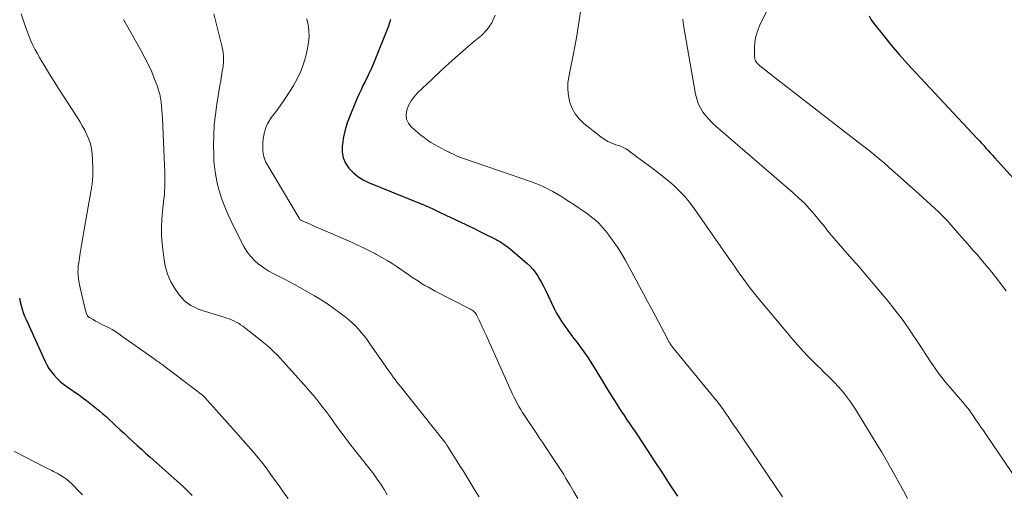
# Model space of a CAD drawing. Units: feet. Extents: x 1950000 to 1955015, y 580000 to 585000.
# Drawn here: x 1950825 to 1950970, y 581775 to 581845 of the extents above; entities that cross this region are included whole.
import ezdxf

# ---------------------------------------------------------------- set-up
doc = ezdxf.new("R2010")
doc.units = ezdxf.units.FT
doc.header["$LTSCALE"] = 100
doc.header["$MEASUREMENT"] = 0
doc.layers.add('CONTOUR INDEX', color=32, linetype='Continuous', lineweight=25)
doc.layers.add('CONTOUR INTERMEDIATE', color=40, linetype='Continuous', lineweight=15)

msp = doc.modelspace()

# ---------------------------------------------------------------- linework, layer by layer
at = {"layer": 'CONTOUR INDEX', "flags": 128}
for points, elevation in [([(1950879.57, 581844.87), (1950879.27, 581843.89), (1950877.08, 581838.4), (1950876.94, 581838.05), (1950876.79, 581837.71), (1950876.62, 581837.37), (1950876.45, 581837.03), (1950876.28, 581836.7), (1950876.11, 581836.37), (1950875.94, 581836.03), (1950875.78, 581835.69), (1950875.52, 581835.16), (1950875.24, 581834.56), (1950874.96, 581833.95), (1950874.69, 581833.33), (1950874.42, 581832.72), (1950873.58, 581830.7), (1950873.21, 581829.7), (1950872.89, 581828.68), (1950872.66, 581827.64), (1950872.49, 581826.59), (1950872.45, 581826.31), (1950872.45, 581825.42), (1950872.59, 581824.57), (1950872.94, 581823.79), (1950873.42, 581823.05), (1950874.07, 581822.4), (1950874.76, 581821.82), (1950875.53, 581821.34), (1950876.35, 581820.94), (1950883.06, 581818.23), (1950883.96, 581817.85), (1950884.87, 581817.47), (1950885.76, 581817.07), (1950886.65, 581816.66), (1950888.53, 581815.79), (1950889.67, 581815.25), (1950890.8, 581814.7), (1950891.94, 581814.14), (1950893.06, 581813.58), (1950894.78, 581812.72), (1950895.05, 581812.58), (1950895.31, 581812.44), (1950895.58, 581812.29), (1950895.84, 581812.14), (1950896.1, 581811.98), (1950896.35, 581811.82), (1950896.59, 581811.64), (1950896.82, 581811.45), (1950899.63, 581809.06), (1950900.06, 581808.66), (1950900.45, 581808.24), (1950900.81, 581807.79), (1950901.14, 581807.3), (1950901.44, 581806.8), (1950901.73, 581806.29), (1950902, 581805.77), (1950902.26, 581805.25), (1950903.58, 581802.45), (1950903.92, 581801.79), (1950904.29, 581801.13), (1950904.69, 581800.5), (1950905.13, 581799.89), (1950905.58, 581799.29), (1950906.03, 581798.68), (1950906.48, 581798.08), (1950906.93, 581797.48), (1950907.31, 581796.98), (1950907.93, 581796.11), (1950908.54, 581795.24), (1950909.12, 581794.34), (1950909.68, 581793.44), (1950910.04, 581792.84), (1950910.6, 581791.9), (1950911.17, 581790.97), (1950911.75, 581790.04), (1950912.33, 581789.12), (1950912.77, 581788.42), (1950913.13, 581787.85), (1950913.5, 581787.28), (1950913.88, 581786.71), (1950914.26, 581786.15), (1950914.64, 581785.59), (1950915.02, 581785.02), (1950915.4, 581784.46), (1950915.78, 581783.89), (1950917.25, 581781.67), (1950918.36, 581779.99), (1950919.47, 581778.3), (1950920.57, 581776.62), (1950921.68, 581774.93)], 860), ([(1950949.79, 581845.39), (1950950.1, 581844.82), (1950950.47, 581844.28), (1950951.9, 581842.49), (1950953.04, 581841.09), (1950954.21, 581839.71), (1950955.41, 581838.35), (1950956.64, 581837.02), (1950965.65, 581827.4), (1950965.97, 581827.05), (1950966.29, 581826.71), (1950966.61, 581826.36), (1950966.93, 581826.01), (1950967.25, 581825.67), (1950967.56, 581825.32), (1950967.88, 581824.97), (1950968.2, 581824.62), (1950972.81, 581819.56)], 840), ([(1950825.1, 581804.01), (1950825.21, 581803.46), (1950825.34, 581802.93), (1950825.49, 581802.4), (1950825.67, 581801.87), (1950825.86, 581801.36), (1950826.08, 581800.85), (1950828.82, 581794.79), (1950829.11, 581794.22), (1950829.43, 581793.68), (1950829.79, 581793.17), (1950830.19, 581792.68), (1950830.63, 581792.23), (1950831.09, 581791.79), (1950831.58, 581791.39), (1950832.09, 581791.01), (1950833.97, 581789.7), (1950834.48, 581789.34), (1950834.97, 581788.98), (1950835.46, 581788.6), (1950835.95, 581788.22), (1950836.42, 581787.83), (1950836.89, 581787.44), (1950837.36, 581787.03), (1950837.81, 581786.62), (1950839.26, 581785.28), (1950839.89, 581784.7), (1950840.51, 581784.13), (1950841.13, 581783.55), (1950841.75, 581782.97), (1950842.38, 581782.4), (1950843, 581781.82), (1950843.63, 581781.25), (1950844.27, 581780.69), (1950849.13, 581776.35), (1950849.58, 581775.93), (1950850.02, 581775.5), (1950850.45, 581775.06)], 880)]:
    msp.add_lwpolyline(points, dxfattribs=dict(at, elevation=elevation))
at = {"layer": 'CONTOUR INTERMEDIATE', "flags": 128}
for points, elevation in [([(1950935.64, 581847.97), (1950933.7, 581843.95), (1950933.39, 581843.17), (1950933.15, 581842.36), (1950933.02, 581841.53), (1950932.97, 581840.69), (1950932.98, 581839.37), (1950933, 581839.18), (1950933.04, 581838.99), (1950933.12, 581838.82), (1950933.21, 581838.65), (1950933.33, 581838.49), (1950933.46, 581838.34), (1950933.6, 581838.21), (1950933.75, 581838.08), (1950937.33, 581835.27), (1950939.28, 581833.75), (1950941.24, 581832.24), (1950943.19, 581830.72), (1950945.15, 581829.22), (1950948.62, 581826.55), (1950949.8, 581825.63), (1950950.96, 581824.68), (1950952.11, 581823.72), (1950953.24, 581822.73), (1950954.36, 581821.73), (1950955.47, 581820.73), (1950956.59, 581819.72), (1950957.7, 581818.71), (1950959.97, 581816.65), (1950960.17, 581816.46), (1950960.37, 581816.27), (1950960.57, 581816.08), (1950960.76, 581815.89), (1950960.95, 581815.69), (1950961.14, 581815.49), (1950961.33, 581815.28), (1950961.51, 581815.08), (1950963.41, 581812.9), (1950963.97, 581812.27), (1950964.52, 581811.64), (1950965.08, 581811), (1950965.63, 581810.37), (1950966.18, 581809.73), (1950966.73, 581809.09), (1950967.26, 581808.44), (1950967.79, 581807.78), (1950969.92, 581805.07)], 844), ([(1950907.61, 581847.28), (1950907.26, 581844.72), (1950906.84, 581842.17), (1950906.36, 581839.63), (1950905.71, 581836.47), (1950905.59, 581835.53), (1950905.56, 581834.58), (1950905.67, 581833.64), (1950905.87, 581832.71), (1950906.23, 581831.83), (1950906.68, 581831.01), (1950907.26, 581830.29), (1950907.95, 581829.63), (1950910.41, 581827.66), (1950910.92, 581827.3), (1950911.46, 581826.97), (1950912.03, 581826.71), (1950912.62, 581826.5), (1950913.07, 581826.36), (1950913.44, 581826.22), (1950913.8, 581826.06), (1950914.14, 581825.87), (1950914.47, 581825.65), (1950914.79, 581825.41), (1950915.11, 581825.17), (1950915.44, 581824.93), (1950915.76, 581824.69), (1950917.38, 581823.5), (1950918.31, 581822.8), (1950919.23, 581822.08), (1950920.14, 581821.34), (1950921.03, 581820.59), (1950921.89, 581819.8), (1950922.7, 581818.96), (1950923.44, 581818.07), (1950924.14, 581817.14), (1950929.16, 581809.91), (1950929.69, 581809.16), (1950930.21, 581808.41), (1950930.73, 581807.66), (1950931.26, 581806.91), (1950931.79, 581806.17), (1950932.34, 581805.44), (1950932.91, 581804.72), (1950933.49, 581804.01), (1950938.61, 581797.92), (1950939.34, 581797.08), (1950940.08, 581796.26), (1950940.84, 581795.45), (1950941.62, 581794.66), (1950942.16, 581794.12), (1950942.69, 581793.61), (1950943.21, 581793.1), (1950943.73, 581792.59), (1950944.26, 581792.08), (1950944.28, 581792.06), (1950944.78, 581791.55), (1950945.27, 581791.03), (1950945.74, 581790.49), (1950946.19, 581789.94), (1950946.62, 581789.37), (1950947.04, 581788.79), (1950947.44, 581788.19), (1950947.83, 581787.59), (1950950.3, 581783.61), (1950950.97, 581782.5), (1950951.64, 581781.39), (1950952.29, 581780.27), (1950952.94, 581779.15), (1950953.57, 581778.02), (1950954.2, 581776.88), (1950954.82, 581775.74), (1950955.43, 581774.6)], 852), ([(1950825.37, 581845.69), (1950826.05, 581843.63), (1950826.27, 581842.99), (1950826.52, 581842.35), (1950826.79, 581841.73), (1950827.08, 581841.11), (1950827.38, 581840.5), (1950827.7, 581839.9), (1950828.04, 581839.31), (1950828.38, 581838.72), (1950828.72, 581838.16), (1950829.24, 581837.31), (1950829.77, 581836.45), (1950830.3, 581835.6), (1950830.84, 581834.75), (1950833.57, 581830.52), (1950833.96, 581829.89), (1950834.33, 581829.26), (1950834.68, 581828.61), (1950835.02, 581827.96), (1950835.3, 581827.29), (1950835.53, 581826.61), (1950835.68, 581825.9), (1950835.78, 581825.18), (1950835.85, 581824.27), (1950835.9, 581823.09), (1950835.88, 581821.92), (1950835.77, 581820.74), (1950835.6, 581819.57), (1950834.8, 581815.2), (1950834.59, 581814.05), (1950834.39, 581812.9), (1950834.2, 581811.74), (1950834.01, 581810.59), (1950833.8, 581809.19), (1950833.74, 581808.73), (1950833.71, 581808.27), (1950833.7, 581807.81), (1950833.72, 581807.35), (1950833.76, 581806.89), (1950833.82, 581806.43), (1950833.9, 581805.98), (1950834, 581805.52), (1950834.86, 581802), (1950834.9, 581801.86), (1950834.94, 581801.73), (1950835, 581801.6), (1950835.07, 581801.48), (1950835.16, 581801.36), (1950835.25, 581801.26), (1950835.35, 581801.17), (1950835.47, 581801.09), (1950835.91, 581800.84), (1950836.25, 581800.64), (1950836.6, 581800.45), (1950836.95, 581800.27), (1950837.3, 581800.1), (1950837.66, 581799.94), (1950838.18, 581799.68), (1950838.7, 581799.39), (1950839.19, 581799.08), (1950839.68, 581798.76), (1950840.15, 581798.41), (1950840.63, 581798.07), (1950841.11, 581797.73), (1950841.59, 581797.39), (1950845.02, 581794.97), (1950845.18, 581794.86), (1950845.34, 581794.75), (1950845.5, 581794.65), (1950845.66, 581794.54), (1950845.82, 581794.43), (1950845.98, 581794.32), (1950846.14, 581794.21), (1950846.29, 581794.09), (1950851.97, 581789.78), (1950852.06, 581789.69), (1950852.44, 581789.28), (1950852.61, 581789.08), (1950852.79, 581788.89), (1950852.96, 581788.7), (1950853.14, 581788.5), (1950856.48, 581784.76), (1950857.21, 581783.94), (1950857.94, 581783.11), (1950858.67, 581782.28), (1950859.4, 581781.45), (1950859.45, 581781.39), (1950860.13, 581780.58), (1950860.8, 581779.75), (1950861.44, 581778.91), (1950862.07, 581778.05), (1950862.68, 581777.18), (1950863.3, 581776.32), (1950863.92, 581775.46), (1950864.54, 581774.6)], 876), ([(1950840.37, 581844.84), (1950842.98, 581840.27), (1950843.53, 581839.26), (1950844.05, 581838.22), (1950844.52, 581837.16), (1950844.95, 581836.09), (1950845.35, 581835.04), (1950845.53, 581834.48), (1950845.69, 581833.91), (1950845.81, 581833.32), (1950845.9, 581832.74), (1950845.96, 581832.14), (1950846.01, 581831.55), (1950846.05, 581830.95), (1950846.08, 581830.36), (1950846.42, 581822.44), (1950846.44, 581821.9), (1950846.45, 581821.35), (1950846.44, 581820.8), (1950846.43, 581820.26), (1950846.4, 581819.71), (1950846.37, 581819.16), (1950846.32, 581818.62), (1950846.26, 581818.08), (1950846.09, 581816.77), (1950845.98, 581815.57), (1950845.93, 581814.38), (1950845.96, 581813.18), (1950846.06, 581811.98), (1950846.33, 581809.6), (1950846.55, 581808.48), (1950846.87, 581807.41), (1950847.34, 581806.39), (1950847.92, 581805.41), (1950848.56, 581804.49), (1950848.93, 581804.03), (1950849.32, 581803.61), (1950849.77, 581803.25), (1950850.26, 581802.93), (1950850.78, 581802.66), (1950851.31, 581802.41), (1950851.86, 581802.19), (1950852.42, 581802.01), (1950855.16, 581801.19), (1950855.53, 581801.07), (1950855.88, 581800.95), (1950856.23, 581800.8), (1950856.58, 581800.65), (1950856.92, 581800.48), (1950857.25, 581800.3), (1950857.56, 581800.09), (1950857.87, 581799.87), (1950860.43, 581797.87), (1950860.95, 581797.45), (1950861.45, 581797.03), (1950861.95, 581796.59), (1950862.43, 581796.14), (1950862.91, 581795.67), (1950863.37, 581795.2), (1950863.83, 581794.72), (1950864.27, 581794.23), (1950867.29, 581790.83), (1950867.78, 581790.27), (1950868.26, 581789.7), (1950868.73, 581789.13), (1950869.19, 581788.55), (1950869.65, 581787.96), (1950870.1, 581787.37), (1950870.54, 581786.77), (1950870.98, 581786.17), (1950871.95, 581784.82), (1950872.6, 581783.93), (1950873.26, 581783.05), (1950873.94, 581782.18), (1950874.62, 581781.31), (1950874.88, 581781), (1950875.44, 581780.3), (1950876, 581779.59), (1950876.55, 581778.88), (1950877.1, 581778.16), (1950877.62, 581777.43), (1950878.13, 581776.69), (1950878.61, 581775.93), (1950879.07, 581775.15)], 872), ([(1950853.62, 581845.68), (1950854.85, 581840.79), (1950854.98, 581840.09), (1950855.05, 581839.4), (1950855.04, 581838.69), (1950854.98, 581837.99), (1950854.87, 581837.28), (1950854.75, 581836.58), (1950854.64, 581835.87), (1950854.52, 581835.16), (1950854.07, 581832.42), (1950853.86, 581830.91), (1950853.7, 581829.4), (1950853.62, 581827.88), (1950853.6, 581826.36), (1950853.62, 581824.95), (1950853.65, 581824.13), (1950853.71, 581823.31), (1950853.82, 581822.5), (1950853.96, 581821.68), (1950854.13, 581820.88), (1950854.33, 581820.08), (1950854.57, 581819.29), (1950854.83, 581818.51), (1950854.97, 581818.12), (1950855.34, 581817.15), (1950855.73, 581816.2), (1950856.16, 581815.26), (1950856.61, 581814.33), (1950858.04, 581811.57), (1950858.49, 581810.83), (1950859, 581810.13), (1950859.6, 581809.52), (1950860.26, 581808.95), (1950860.3, 581808.92), (1950860.99, 581808.43), (1950861.71, 581807.97), (1950862.45, 581807.55), (1950863.21, 581807.16), (1950863.98, 581806.78), (1950864.74, 581806.39), (1950865.49, 581805.99), (1950866.24, 581805.57), (1950868.39, 581804.34), (1950869.37, 581803.75), (1950870.33, 581803.14), (1950871.26, 581802.49), (1950872.18, 581801.81), (1950872.96, 581801.21), (1950873.46, 581800.81), (1950873.94, 581800.38), (1950874.4, 581799.93), (1950874.85, 581799.46), (1950875.27, 581798.97), (1950875.68, 581798.47), (1950876.07, 581797.96), (1950876.45, 581797.44), (1950878.93, 581793.89), (1950879.19, 581793.52), (1950879.45, 581793.15), (1950879.71, 581792.78), (1950879.97, 581792.42), (1950880.24, 581792.05), (1950880.51, 581791.69), (1950880.78, 581791.33), (1950881.06, 581790.97), (1950887.53, 581782.88), (1950887.54, 581782.87), (1950887.56, 581782.85), (1950887.57, 581782.83), (1950887.58, 581782.81), (1950887.63, 581782.75), (1950887.64, 581782.73), (1950887.66, 581782.71), (1950887.67, 581782.69), (1950887.68, 581782.68), (1950887.75, 581782.57), (1950887.79, 581782.5), (1950887.84, 581782.42), (1950887.88, 581782.35), (1950887.93, 581782.28), (1950889.84, 581779.26), (1950890.3, 581778.53), (1950890.76, 581777.8), (1950891.21, 581777.07), (1950891.66, 581776.33), (1950892.1, 581775.59), (1950892.55, 581774.85)], 868), ([(1950867.29, 581844.98), (1950867.47, 581844.11), (1950867.57, 581843.24), (1950867.6, 581842.37), (1950867.53, 581841.5), (1950867.38, 581840.64), (1950867.17, 581839.7), (1950866.85, 581838.52), (1950866.44, 581837.37), (1950865.93, 581836.26), (1950865.33, 581835.19), (1950865.18, 581834.94), (1950864.6, 581834.02), (1950863.99, 581833.11), (1950863.37, 581832.22), (1950862.72, 581831.34), (1950862.11, 581830.54), (1950861.79, 581830.06), (1950861.51, 581829.56), (1950861.28, 581829.03), (1950861.1, 581828.48), (1950861.07, 581828.37), (1950860.95, 581827.86), (1950860.86, 581827.35), (1950860.82, 581826.83), (1950860.8, 581826.31), (1950860.81, 581825.81), (1950860.82, 581825.53), (1950860.85, 581825.26), (1950860.9, 581824.99), (1950860.96, 581824.72), (1950861.05, 581824.46), (1950861.15, 581824.2), (1950861.26, 581823.95), (1950861.39, 581823.71), (1950866.15, 581815.7), (1950866.16, 581815.68), (1950866.18, 581815.66), (1950866.19, 581815.64), (1950866.2, 581815.63), (1950866.27, 581815.51), (1950866.34, 581815.46), (1950866.42, 581815.43), (1950867.03, 581815.16), (1950867.34, 581815.02), (1950867.65, 581814.88), (1950867.96, 581814.75), (1950868.26, 581814.61), (1950873.82, 581812.18), (1950874.71, 581811.78), (1950875.6, 581811.37), (1950876.48, 581810.93), (1950877.35, 581810.48), (1950877.52, 581810.4), (1950878.29, 581809.97), (1950879.06, 581809.53), (1950879.81, 581809.06), (1950880.54, 581808.57), (1950882.23, 581807.41), (1950882.7, 581807.09), (1950883.17, 581806.78), (1950883.65, 581806.47), (1950884.13, 581806.16), (1950884.61, 581805.87), (1950885.11, 581805.58), (1950885.6, 581805.31), (1950886.11, 581805.04), (1950891.2, 581802.44), (1950891.37, 581802.34), (1950891.53, 581802.24), (1950891.68, 581802.11), (1950891.83, 581801.98), (1950891.96, 581801.84), (1950892.08, 581801.69), (1950892.18, 581801.53), (1950892.28, 581801.36), (1950892.58, 581800.74), (1950892.73, 581800.43), (1950892.88, 581800.12), (1950893.03, 581799.8), (1950893.18, 581799.49), (1950893.32, 581799.17), (1950893.46, 581798.86), (1950893.61, 581798.54), (1950893.75, 581798.22), (1950897.26, 581790.36), (1950897.47, 581789.9), (1950897.69, 581789.44), (1950897.93, 581788.99), (1950898.16, 581788.54), (1950898.41, 581788.09), (1950898.67, 581787.65), (1950898.94, 581787.22), (1950899.22, 581786.79), (1950901.01, 581784.1), (1950901.43, 581783.48), (1950901.85, 581782.85), (1950902.27, 581782.23), (1950902.7, 581781.6), (1950902.95, 581781.23), (1950903.25, 581780.79), (1950903.54, 581780.35), (1950903.83, 581779.91), (1950904.12, 581779.47), (1950904.41, 581779.02), (1950904.69, 581778.57), (1950904.97, 581778.12), (1950905.25, 581777.66), (1950905.88, 581776.6), (1950906.47, 581775.61), (1950907.05, 581774.61)], 864), ([(1950894.92, 581845.49), (1950894.45, 581844.39), (1950893.76, 581843.41), (1950892.9, 581842.52), (1950891.71, 581841.54), (1950890.15, 581840.21), (1950888.61, 581838.86), (1950887.09, 581837.48), (1950885.6, 581836.08), (1950883.52, 581834.09), (1950883.01, 581833.53), (1950882.57, 581832.93), (1950882.22, 581832.27), (1950881.93, 581831.57), (1950881.84, 581830.88), (1950881.9, 581830.24), (1950882.18, 581829.66), (1950882.61, 581829.11), (1950884.01, 581827.91), (1950884.49, 581827.53), (1950884.97, 581827.17), (1950885.48, 581826.84), (1950886, 581826.53), (1950886.53, 581826.23), (1950887.07, 581825.95), (1950887.61, 581825.67), (1950888.15, 581825.39), (1950888.21, 581825.36), (1950888.78, 581825.09), (1950889.36, 581824.83), (1950889.96, 581824.59), (1950890.56, 581824.37), (1950900.24, 581821.03), (1950900.88, 581820.79), (1950901.52, 581820.54), (1950902.15, 581820.25), (1950902.77, 581819.95), (1950903.37, 581819.63), (1950903.97, 581819.29), (1950904.56, 581818.93), (1950905.15, 581818.57), (1950906.61, 581817.62), (1950907.23, 581817.2), (1950907.85, 581816.78), (1950908.46, 581816.34), (1950909.06, 581815.89), (1950909.64, 581815.42), (1950910.19, 581814.92), (1950910.69, 581814.37), (1950911.17, 581813.8), (1950911.59, 581813.25), (1950912.24, 581812.37), (1950912.86, 581811.46), (1950913.44, 581810.54), (1950913.99, 581809.59), (1950915.62, 581806.62), (1950916.16, 581805.62), (1950916.7, 581804.62), (1950917.24, 581803.62), (1950917.77, 581802.61), (1950917.95, 581802.27), (1950918.39, 581801.43), (1950918.83, 581800.6), (1950919.27, 581799.77), (1950919.71, 581798.94), (1950920.45, 581797.56), (1950920.53, 581797.42), (1950920.61, 581797.28), (1950920.69, 581797.15), (1950920.78, 581797.01), (1950920.87, 581796.88), (1950920.97, 581796.75), (1950921.07, 581796.63), (1950921.17, 581796.5), (1950927.25, 581789.15), (1950927.47, 581788.88), (1950927.68, 581788.61), (1950927.89, 581788.34), (1950928.09, 581788.07), (1950928.29, 581787.79), (1950928.49, 581787.51), (1950928.68, 581787.23), (1950928.87, 581786.95), (1950929.1, 581786.62), (1950929.4, 581786.16), (1950929.7, 581785.71), (1950930, 581785.26), (1950930.31, 581784.82), (1950937.08, 581774.85)], 856), ([(1950922.45, 581844.9), (1950922.55, 581844.05), (1950924.32, 581833.9), (1950924.49, 581833.21), (1950924.72, 581832.54), (1950925.04, 581831.9), (1950925.41, 581831.29), (1950925.85, 581830.72), (1950926.32, 581830.17), (1950926.82, 581829.66), (1950927.35, 581829.16), (1950938.64, 581819.44), (1950939.48, 581818.68), (1950940.29, 581817.9), (1950941.06, 581817.08), (1950941.8, 581816.24), (1950942.87, 581814.96), (1950943.06, 581814.73), (1950943.24, 581814.5), (1950943.42, 581814.26), (1950943.6, 581814.03), (1950943.77, 581813.79), (1950943.96, 581813.56), (1950944.14, 581813.33), (1950944.33, 581813.11), (1950946.93, 581810.17), (1950948.28, 581808.62), (1950949.62, 581807.07), (1950950.94, 581805.51), (1950952.26, 581803.93), (1950952.32, 581803.86), (1950953.56, 581802.29), (1950954.78, 581800.7), (1950955.93, 581799.07), (1950957.05, 581797.41), (1950958.77, 581794.77), (1950959.01, 581794.41), (1950959.24, 581794.05), (1950959.48, 581793.69), (1950959.73, 581793.33), (1950959.98, 581792.98), (1950960.23, 581792.63), (1950960.5, 581792.29), (1950960.77, 581791.96), (1950963.78, 581788.44), (1950963.85, 581788.35), (1950963.93, 581788.27), (1950964, 581788.18), (1950964.08, 581788.09), (1950964.15, 581788.01), (1950964.19, 581787.96), (1950964.23, 581787.91), (1950964.27, 581787.86), (1950964.31, 581787.82), (1950964.35, 581787.77), (1950964.38, 581787.72), (1950964.42, 581787.67), (1950964.46, 581787.62), (1950964.56, 581787.47), (1950964.65, 581787.34), (1950964.74, 581787.21), (1950964.83, 581787.09), (1950964.92, 581786.96), (1950965.47, 581786.15), (1950965.84, 581785.62), (1950966.2, 581785.09), (1950966.57, 581784.56), (1950966.93, 581784.03), (1950971.67, 581777.06)], 848), ([(1950824.38, 581781.51), (1950829.04, 581779.12), (1950829.31, 581778.98), (1950829.58, 581778.85), (1950829.85, 581778.71), (1950830.12, 581778.58), (1950830.39, 581778.44), (1950830.66, 581778.3), (1950830.92, 581778.15), (1950831.18, 581777.99), (1950831.56, 581777.74), (1950831.99, 581777.43), (1950832.41, 581777.11), (1950832.8, 581776.76), (1950833.18, 581776.39), (1950833.21, 581776.35), (1950833.6, 581775.94), (1950833.98, 581775.54), (1950834.36, 581775.13)], 884)]:
    msp.add_lwpolyline(points, dxfattribs=dict(at, elevation=elevation))

doc.saveas('drawing.dxf')
